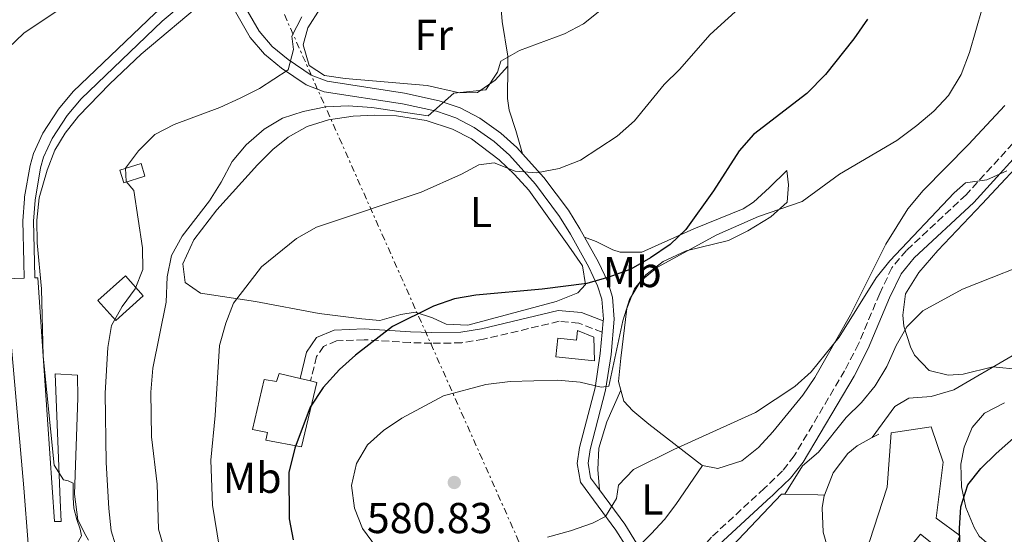
# Model space of a CAD drawing. Units: metres. Extents: x 573484 to 576928, y 4714941 to 4717291.
# Drawn here: x 574307 to 574536, y 4715791 to 4715911 of the extents above; entities that cross this region are included whole.
import ezdxf
from ezdxf.enums import TextEntityAlignment as Align

# ---------------------------------------------------------------- set-up
doc = ezdxf.new("R2010")
doc.units = ezdxf.units.M
doc.header["$MEASUREMENT"] = 0
doc.linetypes.add('DGN Style 3', pattern=[2.435890702152634, 1.739921930109024, -0.6959687720436097])
doc.linetypes.add('DGN Style 7', pattern=[3.4798438602180486, 1.565929737098122, -0.6959687720436097, 0.5219765790327072, -0.6959687720436097])
for name, color, linetype, lineweight in [('Acequia sin especificar', 4, 'Continuous', 0), ('Camino', 7, 'DGN Style 3', 0), ('Cota de punto acotado terreno', 7, 'Continuous', 0), ('Curva de nivel directora', 30, 'Continuous', 30), ('Curva de nivel intermedia', 30, 'Continuous', 0), ('Edificio', 1, 'Continuous', 13), ('Etiqueta de uso rústico', 92, 'Continuous', 0), ('Línea de asfalto', 7, 'Continuous', 13), ('Línea de cambio de uso (parcela vista)', 92, 'Continuous', 0), ('Línea de muro de contención', 1, 'Continuous', 13), ('Línea eléctrica', 6, 'DGN Style 7', 0), ('Margen derecho', 7, 'Continuous', 0), ('Punto acotado terreno (símbolo)', 7, 'Continuous', 0)]:
    doc.layers.add(name, color=color, linetype=linetype, lineweight=lineweight)
doc.styles.add('Style-Arial', font='arial.ttf')

# ---------------------------------------------------------------- blocks, each defined once
blk = doc.blocks.new('5PATER')
at = {"layer": 'Punto acotado terreno (símbolo)', "linetype": 'Continuous', "lineweight": 0}
h = blk.add_hatch(color=51, dxfattribs=at)
edge = h.paths.add_edge_path()
edge.add_ellipse((0, 0), major_axis=(-0.1095731443231308, -0.1110710700762829), ratio=0.9994222409660317, start_angle=0, end_angle=360)

msp = doc.modelspace()

# ---------------------------------------------------------------- linework, layer by layer
at = {"layer": 'Acequia sin especificar', "color": 4, "linetype": 'Continuous', "lineweight": 0}
msp.add_polyline3d([(574346.0700000003, 4715923.83, 553.929999999993), (574337.6399999997, 4715922.83, 553.0800000000017), (574332.7999999998, 4715921.619999999, 552.6399999999994), (574328.1399999997, 4715919.83, 552.2599999999948), (574318.7300000004, 4715914.439999999, 551.570000000007), (574308.4299999997, 4715907.59, 550.6699999999983), (574304.7999999998, 4715904.15, 550.6499999999943), (574298.8099999996, 4715896.539999999, 550.3699999999953), (574290.7300000004, 4715884.680000001, 548.570000000007), (574287.4199999999, 4715878.92, 547.6699999999983)], dxfattribs=at)
at = {"layer": 'Camino', "color": 7, "linetype": 'DGN Style 3', "lineweight": 0}
for points in [[(574541.1200000012, 4715885.640000002, 584.3300000000019), (574526.9799999992, 4715870.119999999, 585.2599999999949), (574513.1299999978, 4715857.190000001, 585.2599999999949), (574509.7600000015, 4715853.170000002, 585.4600000000064), (574506.9299999997, 4715847.220000002, 585.929999999993), (574502.03, 4715835.550000002, 587.1699999999983), (574498.8099999991, 4715829.290000001, 587.7599999999949), (574487.1000000013, 4715809.550000002, 589.5), (574484.399999999, 4715806.080000001, 589.7700000000042), (574480.1900000002, 4715802.060000002, 590.0700000000071), (574467.8999999989, 4715790.710000002, 590.0700000000071), (574462.2399999973, 4715783.840000001, 588.8699999999953), (574454.5100000001, 4715774.930000002, 588.0000000000002)], [(574442.5799999987, 4715838.27, 577.029999999999), (574437.1700000018, 4715840.34, 576.3699999999953), (574432.5699999996, 4715840.770000001, 575.8500000000058), (574415.0599999991, 4715836.610000002, 575.7700000000042), (574409.9800000008, 4715835.779999999, 575.7700000000042), (574403.0399999984, 4715835.67, 575.6399999999994), (574398.0000000002, 4715835.84, 575.1999999999971), (574387.3299999973, 4715836.510000001, 573.6600000000036), (574380.9699999982, 4715836.230000001, 572.7599999999949), (574377.9499999986, 4715834.960000002, 572.1600000000036), (574376.3399999992, 4715832.600000001, 572.1600000000036), (574374.94, 4715826.960000002, 572.1600000000036)]]:
    msp.add_polyline3d(points, dxfattribs=at)
at = {"layer": 'Curva de nivel directora', "color": 30, "linetype": 'Continuous', "lineweight": 30, "flags": 128}
for points, elevation in [([(574504.1099999989, 4715910.850000001), (574500.9699999985, 4715906.270000001), (574494.3900000004, 4715898.040000001), (574490.0000000005, 4715893.640000002), (574477.650000001, 4715884.060000001), (574474.3499999996, 4715880.300000003), (574468.4199999997, 4715871.050000001), (574461.9699999989, 4715862.050000002), (574458.3599999992, 4715858.59), (574453.8099999983, 4715855.500000001), (574449.1900000004, 4715852.850000001), (574444.0799999986, 4715851.02), (574439.0400000004, 4715849.57), (574428.6600000003, 4715848.189999999), (574413.2300000008, 4715846.870000001), (574408.3099999989, 4715845.949999999), (574403.4499999996, 4715844.300000003), (574393.9099999999, 4715839.57), (574385.3699999994, 4715832.940000001), (574381.6599999989, 4715829.580000003), (574377.8500000001, 4715825.42), (574374.8599999994, 4715820.859999999), (574371.2599999986, 4715811.369999999), (574369.9199999997, 4715805.680000001), (574370.0000000001, 4715794.980000001), (574370.9099999999, 4715790.07)], 575.0000000000001), ([(574536.329999999, 4715733.800000002), (574534.2399999991, 4715738.340000002), (574532.7599999993, 4715743.220000001), (574526.2899999986, 4715750.580000001), (574524.7699999987, 4715754.810000001), (574525.4300000002, 4715758), (574527.4899999988, 4715762.630000001), (574528.5499999983, 4715767.52), (574527.8299999986, 4715772.470000001), (574525.6899999996, 4715782.360000002), (574525.41, 4715792.740000002), (574525.7499999999, 4715797.730000001), (574527.3799999993, 4715802.820000002), (574530.3799999988, 4715806.630000001), (574533.9500000007, 4715810.130000001), (574546.0799999988, 4715820.869999999)], 600.0000000000002)]:
    msp.add_lwpolyline(points, dxfattribs=dict(at, elevation=elevation))
at = {"layer": 'Curva de nivel intermedia', "color": 30, "linetype": 'Continuous', "lineweight": 0, "flags": 128}
for points, elevation in [([(574479.2600000004, 4715917.949999999), (574467.5999999995, 4715907.27), (574460.5000000005, 4715899.189999999), (574456.940000002, 4715895.67), (574450.0399999998, 4715887.260000001), (574446.0800000012, 4715883.74), (574437.5700000019, 4715878.140000001), (574432.620000001, 4715876.179999999), (574427.3700000006, 4715875.230000001), (574422.3700000005, 4715875.600000001), (574417.5100000012, 4715877.49), (574413.9800000018, 4715877.060000001), (574409.9100000015, 4715874.859999999), (574400.610000001, 4715870.749999999), (574376.3000000011, 4715862.640000001), (574371.6699999998, 4715859.989999999), (574363.5600000006, 4715853.38), (574357.0899999997, 4715844.96), (574355.2500000002, 4715840.310000001), (574353.8399999999, 4715835.179999999), (574352.8300000017, 4715818.939999999), (574351.7900000003, 4715808.570000002), (574352.1800000013, 4715798.15), (574354.8099999998, 4715781.970000001)], 570.0000000000001), ([(574350.5700000019, 4715915.31), (574335.6100000018, 4715902.720000001), (574328.360000001, 4715895.84), (574321.1100000001, 4715888.34), (574318.0200000011, 4715884.41), (574315.6400000006, 4715880.439999999), (574313.8099999999, 4715875.789999999), (574311.9700000006, 4715869.399999999), (574311.480000001, 4715864.229999999), (574311.4899999999, 4715858.960000001), (574312.5400000004, 4715848.33), (574312.9500000017, 4715832.689999999), (574315.4900000008, 4715807.449999998), (574317.65, 4715804.009999999), (574318.6800000004, 4715803.77), (574319.8400000005, 4715803.269999999), (574319.9099999998, 4715802.17), (574319.8700000017, 4715799.8), (574320.0100000004, 4715797.42), (574320.7400000013, 4715794.849999999), (574321.4600000011, 4715792.539999999), (574321.7800000006, 4715791.050000002), (574320.5800000003, 4715788.890000001), (574319.0200000001, 4715787.220000001)], 555.0000000000001), ([(574446.1900000008, 4715916.199999999), (574438.2100000011, 4715909.789999999), (574433.8000000012, 4715907.42), (574423.420000001, 4715903.579999999), (574419.0600000002, 4715901.13), (574418.3100000013, 4715898.539999999), (574415.5599999998, 4715894.489999999), (574408.2000000017, 4715893.710000001), (574402.2300000016, 4715888.439999999), (574389.1500000012, 4715890.359999998), (574383.6500000004, 4715890.73), (574378.4500000014, 4715890.539999999), (574373.2099999998, 4715889.439999999), (574368.4300000012, 4715887.890000001), (574364.1399999995, 4715885.329999999), (574359.990000001, 4715881.679999999), (574356.7600000012, 4715877.859999999), (574354.230000001, 4715873.08), (574351.4700000006, 4715868.739999999), (574345.1600000006, 4715860.53), (574342.6700000007, 4715856.02), (574341.6900000017, 4715851.109999998), (574341.4300000002, 4715845.21), (574338.3400000011, 4715829.880000001), (574337.8499999993, 4715824.359999998), (574338.0300000004, 4715813.949999998), (574339.3500000014, 4715803.029999999), (574339.6300000009, 4715792.569999999), (574341.0400000013, 4715787.770000001)], 565.0000000000001), ([(574530.740000001, 4715913.31), (574527.7900000005, 4715903.140000002), (574525.8100000002, 4715898.029999999), (574522.8600000021, 4715893.17), (574519.4900000013, 4715889.48), (574515.5199999994, 4715886.149999999), (574510.8800000014, 4715882.689999999), (574497.6, 4715874.909999998), (574488.99, 4715868.529999999), (574478.8600000002, 4715865.05), (574469.2000000019, 4715860.789999999), (574455.3799999997, 4715853.33), (574451.5300000006, 4715850.13), (574448.8700000008, 4715845.810000001), (574447.3900000011, 4715840.859999998), (574444.120000001, 4715825.739999999), (574442.3000000016, 4715825.529999999), (574437.4300000012, 4715826.67), (574432.2099999997, 4715827.119999998), (574421.2000000015, 4715826.84), (574415.6000000001, 4715826.15), (574405.7400000007, 4715823.460000002), (574396.0800000003, 4715818.34), (574391.8600000002, 4715815.429999999), (574388.1100000018, 4715812.130000002), (574385.5999999995, 4715807.8), (574384.3900000004, 4715802.679999999), (574385.11, 4715797.41), (574386.9500000018, 4715792.71), (574396.2500000001, 4715780.09)], 580.0000000000001), ([(574331.7200000006, 4715782.42), (574328.6500000015, 4715792.220000001), (574328.1100000007, 4715797.359999999), (574327.5300000017, 4715808.060000001), (574327.3200000017, 4715824.099999999), (574327.9100000017, 4715834.67), (574328.8000000013, 4715839.83), (574331.2100000009, 4715844.210000001), (574334.2599999997, 4715848.27), (574336.020000001, 4715852.82), (574335.9600000005, 4715857.82), (574333.9500000011, 4715871.130000001), (574332.1699999997, 4715873.189999999), (574332.04, 4715876.259999999), (574334.9900000006, 4715880.32), (574338.8300000007, 4715884.09), (574343.2699999998, 4715886.38), (574353.86, 4715890.350000001), (574358.6299999999, 4715892.5), (574363.1000000002, 4715894.75), (574369.7300000021, 4715899.09), (574371.0100000005, 4715903.84), (574370.5800000014, 4715906.930000001), (574372.8700000001, 4715911.369999999)], 560), ([(574536.4000000005, 4715875.66), (574531.8200000006, 4715873.560000001), (574526.8499999995, 4715872.869999998), (574524.2200000009, 4715870.579999999), (574509.2499999999, 4715854.779999998), (574506.1500000019, 4715850.850000001), (574497.5199999994, 4715837.08), (574491.070000001, 4715829.019999999), (574487.230000001, 4715825.690000001), (574478.1600000006, 4715819.640000001), (574459.1500000004, 4715811.069999999), (574449.8000000007, 4715806.409999999), (574446.3700000019, 4715802.769999999), (574445.9100000013, 4715799.67), (574443.3099999996, 4715795.52), (574440.3500000002, 4715793.98), (574435.2600000007, 4715792.180000001), (574429.9200000009, 4715790.73)], 585.0000000000001), ([(574545.700000001, 4715855.99), (574526.1600000011, 4715848.259999999), (574516.9600000011, 4715843.17), (574513.2100000004, 4715839.51), (574510.7800000008, 4715835.140000001), (574508.5800000014, 4715830.289999999), (574505.8900000004, 4715825.829999999), (574502.7499999999, 4715821.939999999), (574499.1500000012, 4715818.439999999), (574492.7699999998, 4715810.449999998), (574489.0100000001, 4715807.240000002), (574484.9100000008, 4715800.649999999)], 590.0000000000001), ([(574505.2199999997, 4715813.810000001), (574510.4400000012, 4715820.989999999), (574513.7000000001, 4715822.980000001), (574518.9000000012, 4715823.369999997), (574524.1300000015, 4715824.92), (574537.6500000021, 4715832.74)], 595.0000000000001)]:
    msp.add_lwpolyline(points, dxfattribs=dict(at, elevation=elevation))
at = {"layer": 'Edificio', "color": 1, "linetype": 'Continuous', "lineweight": 13, "extrusion": (-0.1573641780971007, 0.1752464710886785, 0.9718668580740826), "elevation": 736605.101114287, "flags": 128}
msp.add_lwpolyline([(-3578110.867399246, -3037039.305296389), (-3578102.320253558, -3037039.306034263), (-3578102.313268609, -3037045.673887211), (-3578110.874536038, -3037045.673887211), (-3578110.867399246, -3037039.305296389)], close=True, dxfattribs=at)
at = {"layer": 'Edificio', "color": 51, "linetype": 'Continuous', "lineweight": 13, "extrusion": (-0.1573641780971007, 0.1752464710886785, 0.9718668580740826), "elevation": 736605.101114287, "flags": 128}
msp.add_lwpolyline([(-3578110.874536038, -3037045.673887211), (-3578102.313268609, -3037045.673887211), (-3578102.320253558, -3037039.306034263), (-3578110.867399246, -3037039.305296389), (-3578110.874536038, -3037045.673887211)], dxfattribs=at)
at = {"layer": 'Edificio', "color": 51, "linetype": 'Continuous', "lineweight": 13, "extrusion": (-0.03118883773494399, 0.007315900188124071, 0.9994867352822551), "elevation": 17164.53566883363, "flags": 128}
msp.add_lwpolyline([(-4722378.832094315, -517471.6922754417), (-4722378.832094315, -517469.1950369667)], dxfattribs=at)
at = {"layer": 'Edificio', "color": 1, "linetype": 'Continuous', "lineweight": 13}
for points in [[(574336.5300000003, 4715874.4, 563.6499999999943), (574331.6100000005, 4715872.890000001, 563.6499999999943), (574330.7100000001, 4715875.83, 563.0500000000029), (574335.6299999999, 4715877.350000001, 563.0500000000029)], [(574311.8499999996, 4715776.279999999, 561.0599999999977), (574318.5499999998, 4715752.680000001, 561.3600000000006), (574319.7800000003, 4715753.060000001, 561.0599999999977), (574339.7400000002, 4715717.470000001, 560.4499999999971), (574335.8899999997, 4715715.65, 560.6699999999983), (574334.4600000001, 4715714.970000001, 560.75), (574331.1600000003, 4715717.949999999, 560.8000000000029), (574314.5, 4715732.939999999, 561.0599999999977), (574306.8899999997, 4715746.430000001, 561.0599999999977), (574302.5999999996, 4715761.060000001, 560.1499999999943), (574298.0300000003, 4715780.130000001, 558.9499999999971), (574296.4000000004, 4715801.310000001, 558.9499999999971), (574300.9500000002, 4715801.59, 561.6600000000036), (574296.6699999999, 4715850.100000001, 557.1499999999943), (574304.1799999997, 4715850.640000001, 557.1499999999943), (574308.4600000001, 4715802.130000001, 560.75), (574309.4199999999, 4715789.199999999, 560.75), (574309.4800000004, 4715788.869999999, 560.7599999999948)], [(574440.6399999997, 4715837.060000001, 578.75), (574440.8099999996, 4715831.640000001, 579.6499999999943), (574431.8099999996, 4715832.560000001, 579.6499999999943), (574432.2699999996, 4715836.880000001, 578.4499999999971), (574436.5800000001, 4715836.42, 578.4499999999971), (574436.8099999996, 4715838.640000001, 578.4499999999971)], [(574374.9400000004, 4715826.960000001, 578.3999999999943), (574376.4100000003, 4715826.619999999, 578.4499999999971), (574372.8200000003, 4715811.689999999, 579.6499999999943), (574364.5499999998, 4715813.24, 579.0500000000029), (574364.9100000003, 4715814.960000001, 579.0500000000029), (574361.4600000001, 4715815.680000001, 579.0500000000029), (574364.2100000001, 4715827.279999999, 579.0500000000029), (574367.04, 4715826.810000001, 579.0500000000029), (574367.6500000004, 4715828.66, 578.1499999999943), (574372.5099999999, 4715827.529999999, 578.320000000007)], [(574520.04, 4715795.140000001, 604.070000000007), (574525.4900000002, 4715791.109999999, 604.070000000007), (574523.5599999996, 4715785.680000001, 604.070000000007), (574516.3799999999, 4715791.42, 603.1600000000036), (574509.1699999999, 4715782.49, 605.2700000000041), (574513.3700000001, 4715781.42, 604.3699999999953), (574511.7599999999, 4715774.41, 604.0800000000017), (574511.2000000002, 4715771.970000001, 603.9700000000012), (574510.0199999996, 4715766.850000001, 603.7599999999948), (574505.1399999997, 4715760.66, 603.7599999999948), (574493.5300000003, 4715765.01, 603.1600000000036), (574497.0300000003, 4715774.77, 602.8600000000006), (574504.5599999996, 4715789.730000001, 600.7599999999948), (574508.6600000003, 4715802.33, 600.1600000000036), (574509.5599999996, 4715814.9, 600.1600000000036), (574518.9100000003, 4715816.32, 600.7599999999948), (574521.6799999997, 4715808.09, 600.7599999999948)]]:
    msp.add_polyline3d(points, close=True, dxfattribs=at)
at = {"layer": 'Edificio', "color": 51, "linetype": 'Continuous', "lineweight": 13}
for points in [[(574335.6299999999, 4715877.350000001, 563.0500000000029), (574330.7100000001, 4715875.83, 563.0500000000029), (574331.6100000005, 4715872.890000001, 563.6499999999943), (574336.5300000003, 4715874.4, 563.6499999999943), (574335.6299999999, 4715877.350000001, 563.0500000000029)], [(574304.1799999997, 4715850.640000001, 557.1499999999943), (574308.4600000001, 4715802.130000001, 560.75), (574309.4199999999, 4715789.199999999, 560.75), (574309.4800000004, 4715788.869999999, 560.7599999999948), (574311.8499999996, 4715776.279999999, 561.0599999999977), (574318.5499999998, 4715752.680000001, 561.3600000000006), (574319.7800000003, 4715753.060000001, 561.0599999999977), (574339.7400000002, 4715717.470000001, 560.4499999999971), (574335.8899999997, 4715715.65, 560.6699999999983)], [(574440.8099999996, 4715831.640000001, 579.6499999999943), (574431.8099999996, 4715832.560000001, 579.6499999999943), (574432.2699999996, 4715836.880000001, 578.4499999999971), (574436.5800000001, 4715836.42, 578.4499999999971), (574436.8099999996, 4715838.640000001, 578.4499999999971), (574440.6399999997, 4715837.060000001, 578.75), (574440.8099999996, 4715831.640000001, 579.6499999999943)], [(574374.9400000004, 4715826.960000001, 578.3999999999943), (574376.4100000003, 4715826.619999999, 578.4499999999971), (574372.8200000003, 4715811.689999999, 579.6499999999943), (574364.5499999998, 4715813.24, 579.0500000000029), (574364.9100000003, 4715814.960000001, 579.0500000000029), (574361.4600000001, 4715815.680000001, 579.0500000000029), (574364.2100000001, 4715827.279999999, 579.0500000000029), (574367.04, 4715826.810000001, 579.0500000000029), (574367.6500000004, 4715828.66, 578.1499999999943), (574372.5099999999, 4715827.529999999, 578.320000000007)], [(574511.2000000002, 4715771.970000001, 603.9700000000012), (574510.0199999996, 4715766.850000001, 603.7599999999948), (574505.1399999997, 4715760.66, 603.7599999999948), (574493.5300000003, 4715765.01, 603.1600000000036), (574497.0300000003, 4715774.77, 602.8600000000006), (574504.5599999996, 4715789.730000001, 600.7599999999948), (574508.6600000003, 4715802.33, 600.1600000000036), (574509.5599999996, 4715814.9, 600.1600000000036), (574518.9100000003, 4715816.32, 600.7599999999948), (574521.6799999997, 4715808.09, 600.7599999999948), (574520.04, 4715795.140000001, 604.070000000007), (574525.4900000002, 4715791.109999999, 604.070000000007), (574523.5599999996, 4715785.680000001, 604.070000000007), (574516.3799999999, 4715791.42, 603.1600000000036), (574509.1699999999, 4715782.49, 605.2700000000041), (574513.3700000001, 4715781.42, 604.3699999999953), (574511.7599999999, 4715774.41, 604.0800000000017)]]:
    msp.add_polyline3d(points, dxfattribs=at)
at = {"layer": 'Línea de asfalto', "color": 7, "linetype": 'Continuous', "lineweight": 13, "extrusion": (0.002720203731218982, 0.03063185936629299, 0.9995270329928172), "elevation": 146594.2526141574, "flags": 128}
msp.add_lwpolyline([(-155051.4085155108, -4745901.851628951), (-155051.4085155108, -4745904.45305164)], dxfattribs=at)
at = {"layer": 'Línea de asfalto', "color": 7, "linetype": 'Continuous', "lineweight": 13}
for points in [[(574304.1799999987, 4715850.640000002, 554.4900000000052), (574308.489999998, 4715850.78, 554.4900000000052), (574308.4099999998, 4715854.500000002, 554.3999999999943), (574308.1999999996, 4715864.07, 554.6199999999955), (574308.5500000005, 4715869.170000001, 554.8300000000019), (574308.6199999999, 4715869.630000002, 554.820000000007), (574309.8700000015, 4715876.930000001, 554.7100000000065), (574310.6700000018, 4715879.700000001, 554.6199999999955), (574312.8299999987, 4715884.41, 554.6199999999955), (574316.480000001, 4715889.990000002, 554.6199999999955), (574319.8799999985, 4715894.050000001, 554.6199999999955), (574338.8799999976, 4715912.25, 554.6199999999955), (574349.9499999983, 4715921.61, 554.6199999999955), (574351.4100000003, 4715922.770000001, 554.6300000000047)], [(574354.3599999984, 4715922.790000001, 554.679999999993), (574354.5199999993, 4715922.680000002, 554.6900000000024), (574355.6200000013, 4715920.940000001, 554.6999999999971), (574357.1700000003, 4715918.26, 555.0099999999949), (574362.9899999984, 4715908.029999999, 557.4199999999984), (574366.0100000004, 4715904.490000002, 558.4400000000024), (574369.7199999986, 4715901.520000001, 559.4600000000064), (574375.0899999996, 4715897.870000001, 561.0599999999978), (574378.7600000021, 4715896.449999999, 561.929999999993), (574396.7300000007, 4715893.680000001, 564.0000000000002), (574404.7899999986, 4715891.940000001, 564.9400000000023), (574409.6400000011, 4715890.290000001, 565.5800000000019), (574414.1999999987, 4715887.87, 566.320000000007), (574419.0399999978, 4715884.420000002, 567.25), (574422.8099999985, 4715881.070000002, 568.0899999999965), (574424.1200000006, 4715879.62, 568.4400000000023)], [(574349.9699999985, 4715918.340000001, 554.6199999999955), (574340.5499999995, 4715910.390000002, 554.6199999999955), (574321.699999998, 4715892.33, 554.6199999999955), (574318.4899999984, 4715888.500000001, 554.6199999999955), (574315.0199999993, 4715883.199999999, 554.6199999999955), (574313.0199999987, 4715878.830000001, 554.6199999999955), (574312.3099999981, 4715876.37, 554.7100000000065), (574311.0300000017, 4715868.869999999, 554.8300000000019), (574310.6999999986, 4715864.01, 554.6199999999955), (574310.9099999988, 4715854.52, 554.3999999999943), (574310.989999997, 4715850.86, 554.3200000000071), (574311.6799999998, 4715850.890000002, 554.4900000000052), (574313.9499999986, 4715818.000000001, 553.8500000000059), (574315.5500000012, 4715794.320000002, 554.1900000000023), (574317.089999999, 4715794.33, 554.1900000000023), (574316.89, 4715799.310000001, 554.3699999999953), (574315.6900000019, 4715828.590000002, 557.1900000000026), (574320.8500000008, 4715828.27, 557.1999999999971), (574320.9400000002, 4715823.060000001, 556.8699999999953), (574320.1700000013, 4715800.720000001, 555.3999999999943), (574320.9400000002, 4715794.740000002, 555.0899999999966), (574321.9400000017, 4715792.770000001, 555.0899999999966), (574322.5000000005, 4715791.680000001, 555.0899999999966), (574323.4200000013, 4715790.020000001, 555.4400000000024)], [(574442.8099999991, 4715840.86, 576.9499999999971), (574442.8500000014, 4715841.300000001, 576.5500000000029), (574442.4699999993, 4715845.930000001, 575.4700000000013), (574441.5100000004, 4715849.020000001, 574.6999999999972), (574439.4600000007, 4715853.340000002, 573.6600000000036), (574435.2499999995, 4715860.980000001, 572.3099999999977), (574432.6799999991, 4715865.109999999, 571.5599999999977), (574427.1299999993, 4715872.560000001, 569.7599999999949), (574421.0399999983, 4715879.290000002, 568.0899999999965), (574417.48, 4715882.460000002, 567.25), (574412.8799999978, 4715885.74, 566.320000000007), (574408.6399999998, 4715887.990000002, 565.5800000000019), (574404.1299999993, 4715889.529999999, 564.9400000000023), (574396.2800000014, 4715891.230000001, 564.0000000000002), (574378.1099999994, 4715894.02, 561.929999999993), (574373.9200000007, 4715895.650000001, 561.0599999999978), (574368.23, 4715899.510000002, 559.4600000000064), (574364.2600000004, 4715902.689999999, 558.4400000000024), (574360.9299999998, 4715906.59, 557.4199999999984), (574355.02, 4715916.980000001, 555.0099999999949)], [(574424.1200000006, 4715879.62, 568.4400000000023), (574429.0699999994, 4715874.150000001, 569.7599999999949), (574434.7499999988, 4715866.520000001, 571.5599999999977), (574437.3999999977, 4715862.240000002, 572.3099999999977), (574438.4799999994, 4715860.290000001, 572.6499999999943)], [(574438.4799999994, 4715860.290000001, 572.6499999999943), (574441.6800000002, 4715854.480000001, 573.6600000000036), (574443.8500000006, 4715849.939999999, 574.6999999999972), (574444.9400000013, 4715846.41, 575.4700000000013), (574445.3599999994, 4715841.290000002, 576.5500000000029), (574444.6299999984, 4715833.040000002, 578.3399999999966), (574443.3599999989, 4715824.840000001, 579.9799999999959), (574439.7600000001, 4715811.029999999, 582.3800000000047), (574439.3299999988, 4715807.84, 582.979999999996), (574439.8899999998, 4715804.500000001, 583.5899999999966), (574441.9400000017, 4715801.710000001, 584.0899999999965)], [(574448.2600000006, 4715788.290000001, 586.2899999999937), (574445.7300000003, 4715792.300000001, 585.529999999999), (574437.5300000017, 4715803.500000001, 583.5899999999966), (574436.8000000007, 4715807.800000002, 582.979999999996), (574437.3099999982, 4715811.51, 582.3800000000047), (574440.9099999992, 4715825.350000001, 579.9799999999959), (574442.1400000006, 4715833.340000001, 578.3399999999966), (574442.5799999987, 4715838.27, 577.029999999999)], [(574441.9400000017, 4715801.710000001, 584.0899999999965), (574447.8000000002, 4715793.7, 585.529999999999), (574450.5599999983, 4715789.33, 586.2899999999937), (574450.8199999998, 4715788.430000001, 586.3999999999943)]]:
    msp.add_polyline3d(points, dxfattribs=at)
at = {"layer": 'Línea de cambio de uso (parcela vista)', "color": 92, "linetype": 'Continuous', "lineweight": 0}
for points in [[(574420.6500000004, 4715899.91, 566.0599999999977), (574417.7199999997, 4715896.689999999, 564.8600000000006), (574413.6200000001, 4715893.84, 564.5599999999977), (574409.4900000002, 4715893.789999999, 564.5599999999977), (574401.9600000001, 4715895.470000001, 563.6600000000036), (574382.9800000004, 4715897.050000001, 561.8500000000058), (574378.1500000004, 4715897.74, 561.8500000000058), (574374.5800000001, 4715900.07, 561.8500000000058), (574373.1900000004, 4715904.869999999, 561.8500000000058), (574374.2699999996, 4715908.82, 561.8500000000058), (574377.1900000004, 4715913.279999999, 561.8500000000058), (574381.2000000002, 4715916.33, 561.8500000000058), (574385.04, 4715918.26, 561.8500000000058), (574389.75, 4715920.07, 561.8500000000058), (574398.9299999997, 4715922.550000001, 561.8500000000058), (574403.9199999999, 4715923.210000001, 561.8500000000058), (574408.29, 4715923.109999999, 561.8500000000058), (574413.2300000004, 4715922.029999999, 561.679999999993), (574418.7100000001, 4715918.859999999, 562.5500000000029)], [(574418.7100000001, 4715918.859999999, 562.5500000000029), (574419.3799999999, 4715910.289999999, 563.8000000000029), (574420.6699999999, 4715902.289999999, 565.6000000000058), (574420.6500000004, 4715899.91, 566.070000000007)], [(574420.6500000004, 4715899.91, 566.070000000007), (574420.5999999996, 4715892.439999999, 567.5099999999948), (574421.0099999999, 4715889.730000001, 568.0099999999948), (574422.5300000003, 4715885.02, 568.9400000000023), (574424.1200000001, 4715879.619999999, 568.4400000000023)], [(574535.9400000004, 4715890.800000001, 582.1499999999943), (574527.5099999999, 4715881.74, 582.4499999999971), (574516.9900000002, 4715871.09, 583.3300000000017), (574513.4299999997, 4715866.84, 583.5599999999977), (574508.3300000001, 4715858.689999999, 583.9499999999971), (574500.1900000004, 4715842.25, 584.8500000000058), (574491.9199999999, 4715827.77, 585.4600000000064), (574489.0899999999, 4715823.65, 585.5899999999965), (574482.1500000004, 4715815.140000001, 585.7599999999948), (574478.8300000001, 4715811.539999999, 585.7599999999948), (574474.9299999997, 4715808.430000001, 585.7599999999948), (574469.4000000004, 4715806.67, 585.7599999999948), (574465.7999999998, 4715807.359999999, 585.1699999999983)], [(574389.8499999996, 4715888.600000001, 567.6600000000036), (574384.8499999996, 4715888.32, 567.3999999999943), (574379.0800000001, 4715887.49, 567.3999999999943), (574374.1600000003, 4715885.949999999, 567.3999999999943), (574369.7599999999, 4715883.5, 567.3999999999943), (574366.1900000004, 4715880.59, 567.3999999999943), (574362.5999999996, 4715877.09, 567.3300000000017), (574353.1900000004, 4715866.630000001, 567.0599999999977), (574347.8600000005, 4715859.640000001, 567.1000000000058), (574345.3099999996, 4715854.08, 567.3999999999943), (574345.8399999999, 4715849.77, 568.3000000000029), (574349.4299999997, 4715847.33, 568.3000000000029), (574362.1299999999, 4715845.33, 570.4100000000036), (574376.9299999997, 4715842.600000001, 572.2100000000064), (574386.8099999996, 4715841.33, 573.3099999999977), (574390.9900000002, 4715840.980000001, 573.7100000000064), (574395.8700000001, 4715842.369999999, 573.9199999999983), (574399.2300000004, 4715842.880000001, 574.0099999999948), (574403.1799999997, 4715841.560000001, 574.320000000007), (574406.4000000004, 4715840.100000001, 574.9199999999983), (574411.4100000003, 4715839.9, 574.9199999999983), (574431.8600000005, 4715845.33, 574.9199999999983), (574436.9299999997, 4715847.350000001, 575.429999999993), (574438.7300000004, 4715849.32, 575.5200000000041), (574437.9900000002, 4715853.630000001, 574.9600000000064), (574434.8399999999, 4715858.210000001, 574.2100000000064), (574425.5199999996, 4715871.16, 571.6100000000006), (574422.2300000004, 4715874.850000001, 570.8800000000047), (574418.6600000003, 4715878.25, 570.1999999999971), (574412.25, 4715883.060000001, 569.179999999993), (574407.8200000003, 4715885.300000001, 568.6900000000023), (574401.7400000002, 4715887.32, 568.3399999999965), (574394.8399999999, 4715888.439999999, 568), (574389.8499999996, 4715888.600000001, 567.6600000000036)], [(574539.4699999997, 4715829.609999999, 595.1199999999953), (574533.1900000004, 4715830.180000001, 593.9100000000036), (574526.2999999998, 4715828.529999999, 592.4100000000036), (574522.8499999996, 4715828.26, 591.8099999999977), (574518.4100000003, 4715829.34, 591.5099999999948), (574515.0099999999, 4715832.92, 590.6399999999994), (574514.0599999996, 4715834.850000001, 590.3000000000029), (574512.5599999996, 4715839.66, 589.6499999999943), (574512.2800000003, 4715842.230000001, 589.3999999999943), (574512.9199999999, 4715847.17, 589.1399999999994), (574516.04, 4715852.060000001, 588.7200000000012), (574520.4299999997, 4715857.189999999, 588.1999999999971), (574530.7400000002, 4715868.039999999, 587.1300000000047), (574542.7000000002, 4715880.859999999, 586.429999999993)], [(574446.9000000004, 4715824.84, 582.5800000000017), (574446.3399999999, 4715826.83, 582.4499999999971), (574446.9199999999, 4715832.26, 581.25), (574448.3200000003, 4715843.730000001, 580.3399999999965), (574450.0700000003, 4715848.32, 580.3399999999965), (574452.6900000004, 4715851.52, 580.3399999999965), (574456.75, 4715854.66, 580.3399999999965), (574462.0199999996, 4715857.130000001, 580.3399999999965), (574471.8600000005, 4715859.539999999, 581.25), (574476.3300000001, 4715861.76, 581.5899999999965), (574481.6699999999, 4715865.029999999, 581.25), (574485.4699999997, 4715868.380000001, 580.0399999999936), (574485.8099999996, 4715872.449999999, 579.1399999999994), (574485.4199999999, 4715875.77, 577.6399999999994), (574481.3799999999, 4715871.800000001, 577.029999999999), (574477.6900000004, 4715868.41, 577.0399999999936), (574475.25, 4715866.83, 577.029999999999), (574463.8300000001, 4715862.189999999, 575.8300000000017), (574451.7999999998, 4715856.810000001, 575.2299999999959), (574446.75, 4715856.789999999, 575.0099999999948), (574445.0199999996, 4715857.380000001, 574.929999999993), (574441.1799999997, 4715859.32, 574.029999999999), (574438.4800000004, 4715860.289999999, 572.6499999999943)], [(574441.9400000004, 4715801.710000001, 584.0899999999965), (574441.5300000003, 4715806.390000001, 584.6900000000023), (574441.7999999998, 4715811.380000001, 584.7899999999936), (574443.6600000003, 4715817.430000001, 584.1499999999943), (574446.9000000004, 4715824.84, 582.5800000000017)], [(574465.7999999998, 4715807.359999999, 585.1699999999983), (574465.7000000002, 4715807.380000001, 585.1600000000036), (574453.4199999999, 4715816.890000001, 583.679999999993), (574449.6699999999, 4715820.02, 583.070000000007), (574447.6100000005, 4715822.279999999, 582.75), (574446.9000000004, 4715824.84, 582.5800000000017)], [(574540.4699999997, 4715785.619999999, 603.779999999999), (574533.5899999999, 4715787.83, 603.5200000000041), (574530.0300000003, 4715790.930000001, 602.0800000000017), (574528.8700000001, 4715792.970000001, 601.4100000000036), (574526.9400000004, 4715797.609999999, 600.5399999999936), (574525.8799999999, 4715802.4, 599.929999999993), (574525.7800000003, 4715807.65, 599.570000000007), (574526.5199999996, 4715811.550000001, 599.3099999999977), (574528.3499999996, 4715816.15, 598.9799999999959), (574531.2699999996, 4715819.470000001, 598.7100000000064), (574535.9100000003, 4715821.880000001, 598.570000000007)], [(574465.7999999998, 4715807.359999999, 585.1699999999983), (574459.6600000003, 4715798.310000001, 585.279999999999), (574457.0199999996, 4715794.850000001, 585.4700000000012), (574453.9600000001, 4715791.51, 585.7700000000041), (574450.8200000003, 4715788.430000001, 586.3999999999943)]]:
    msp.add_polyline3d(points, dxfattribs=at)
at = {"layer": 'Línea de muro de contención', "color": 1, "linetype": 'Continuous', "lineweight": 13, "flags": 128}
for points, elevation in [([(574506.7100000001, 4715814.619999999), (574505.2199999997, 4715813.810000001)], 595.6000000000058), ([(574505.2199999997, 4715813.810000001), (574501.7400000002, 4715811.92), (574499.5800000001, 4715810.09), (574496.1399999997, 4715805.600000001), (574494.1299999999, 4715800.49)], 595.6000000000059), ([(574494.1299999999, 4715800.49), (574494.0700000003, 4715800.34), (574493.6100000005, 4715797.539999999), (574493.8600000005, 4715791.890000001), (574494.5800000001, 4715789.15), (574492.7699999996, 4715788.76)], 595.6000000000058)]:
    msp.add_lwpolyline(points, dxfattribs=dict(at, elevation=elevation))
at = {"layer": 'Línea de muro de contención', "color": 1, "linetype": 'Continuous', "lineweight": 13, "extrusion": (-0.08844217806129198, 0.06099460146423806, 0.994212069797985), "elevation": 237416.5182146541, "flags": 128}
msp.add_lwpolyline([(-4208266.57888317, -2191561.980461436), (-4208265.709684056, -2191563.283570372), (-4208265.706927712, -2191563.28776203), (-4208261.476099605, -2191569.70603584)], dxfattribs=at)
at = {"layer": 'Línea de muro de contención', "color": 1, "linetype": 'Continuous', "lineweight": 13}
msp.add_polyline3d([(574484.9100000003, 4715800.65, 590.25), (574484.1500000004, 4715800.66, 590.179999999993), (574466.9100000003, 4715782.550000001, 590.4799999999959), (574458.7300000004, 4715771.529999999, 590.4799999999959), (574459.1600000003, 4715763.52, 590.4799999999959)], dxfattribs=at)
at = {"layer": 'Línea eléctrica', "color": 6, "linetype": 'DGN Style 7', "lineweight": 0}
msp.add_polyline3d([(574046.1299999997, 4715337.689999999, 534.3999999999943), (574049.8966792794, 4715374.846943781, 541.3169000000053), (574065.5599999978, 4715529.36, 570.0800000000017), (574084.4099999993, 4715686.390000001, 572.7700000000041), (574095.1200000005, 4715778.640000001, 573.5800000000017), (574110.2399999991, 4715912.340000001, 566.8300000000017), (574329.230000001, 4716000.91, 569.0099999999948), (574435.4899999994, 4715762.21, 585.8800000000047), (574545.2700000001, 4715688.980000001, 593.4199999999983), (574543.6400000007, 4715672.600000001, 582)], dxfattribs=at)
at = {"layer": 'Margen derecho', "color": 7, "linetype": 'Continuous', "lineweight": 0}
for points in [[(574455.2600000012, 4715771.980000001, 587.8699999999953), (574464.1499999983, 4715782.220000001, 588.8699999999953), (574469.7199999985, 4715788.99, 590.0700000000071), (574481.7100000001, 4715800.060000001, 590.0700000000071), (574481.909999999, 4715800.24, 590.0700000000071), (574482.9899999986, 4715801.270000001, 589.9900000000052), (574486.2600000009, 4715804.4, 589.7700000000042), (574489.1700000011, 4715808.140000002, 589.5), (574500.9999999997, 4715828.080000003, 587.7599999999949), (574504.2899999976, 4715834.49, 587.1699999999983), (574509.2099999995, 4715846.2, 585.929999999993), (574511.8799999983, 4715851.810000001, 585.4600000000064), (574514.9499999996, 4715855.470000002, 585.2599999999949), (574528.7600000006, 4715868.359999999, 585.2599999999949), (574543.2199999979, 4715884.230000001, 584.3300000000019)], [(574442.8099999991, 4715840.86, 576.9499999999971), (574437.7399999973, 4715842.800000001, 576.3699999999953), (574432.3900000008, 4715843.300000001, 575.8500000000058), (574414.5699999997, 4715839.060000001, 575.7700000000042), (574409.7600000018, 4715838.27, 575.7700000000042), (574403.0599999985, 4715838.170000001, 575.6399999999994), (574398.1200000009, 4715838.340000001, 575.1999999999971), (574387.3500000018, 4715839.01, 573.6600000000036), (574380.4099999995, 4715838.710000002, 572.7599999999949), (574376.3099999978, 4715836.980000002, 572.1600000000036), (574374.0199999991, 4715833.640000001, 572.1600000000036), (574372.5100000004, 4715827.529999999, 572.1600000000036)]]:
    msp.add_polyline3d(points, dxfattribs=at)

# ---------------------------------------------------------------- block references
at = {"layer": 'Punto acotado terreno (símbolo)', "color": 7, "linetype": 'Continuous', "lineweight": 0, "xscale": 10, "yscale": 10, "zscale": 10}
msp.add_blockref('5PATER', (574408.260000002, 4715803.4, 580.820000000007), dxfattribs=at)

# ---------------------------------------------------------------- texts
at = {"layer": 'Cota de punto acotado terreno', "color": 7, "linetype": 'Continuous', "lineweight": 0, "style": 'Style-Arial'}
msp.add_text('580.83', height=7.000000000000002, dxfattribs=at).set_placement((574387.9899999994, 4715791.649999999, 580.820000000007))
at = {"layer": 'Etiqueta de uso rústico', "color": 92, "linetype": 'Continuous', "lineweight": 0, "style": 'Style-Arial'}
for s, p in [('Fr', (574403.4936852689, 4715907.19001, 562.4499999999971)), ('L', (574414.4614203793, 4715866.110009999, 571.7100000000064)), ('Mb', (574449.5502462441, 4715852.190010001, 575.3000000000029)), ('Mb', (574361.390246244, 4715804.470010002, 572.2200000000012)), ('L', (574454.1814203785, 4715799.430009999, 585.25))]:
    msp.add_text(s, height=7.000000000000002, dxfattribs=at).set_placement(p, align=Align.MIDDLE_CENTER)

doc.saveas('drawing.dxf')
